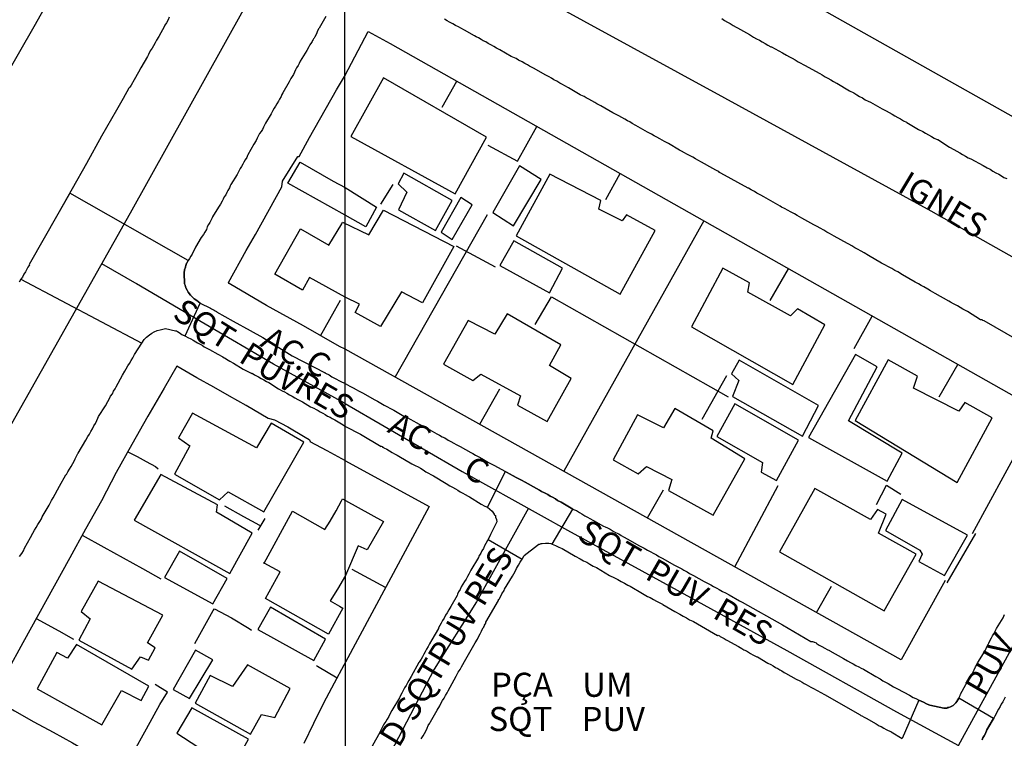
# Model space of a CAD drawing. Units: millimetres. Extents: x 185545 to 187958, y 1663200 to 1665975.
# Drawn here: x 186478 to 186580, y 1663457 to 1663531 of the extents above; entities that cross this region are included whole.
import ezdxf
from ezdxf.enums import TextEntityAlignment as Align

# ---------------------------------------------------------------- set-up
doc = ezdxf.new("R2010")
doc.units = ezdxf.units.MM
for name, color, linetype in [('IMAGEM', 7, 'Continuous'), ('V-AREA_VERDE', 3, 'Continuous'), ('V-CRUZAMENTO', 1, 'Continuous'), ('V-EDIFICACAO', 2, 'Continuous'), ('V-EIXO_DE_LOGRADOURO', 3, 'Continuous'), ('V-LOTE', 1, 'Continuous'), ('V-NOME_DOS_LOGRADOUROS', 7, 'Continuous'), ('V-QUADRA', 6, 'Continuous'), ('V-TESTADA', 5, 'Continuous'), ('X-LIMITE_1000', 7, 'Continuous')]:
    doc.layers.add(name, color=color, linetype=linetype)
picture_1 = doc.add_image_def('image1.jpg', size_in_pixel=(4020, 4625))

msp = doc.modelspace()

# ---------------------------------------------------------------- linework, layer by layer
at = {"layer": 'V-AREA_VERDE'}
msp.add_lwpolyline([(186519.24, 1663456.63), (186519.43, 1663456.93), (186519.56, 1663457.19), (186519.73, 1663457.49), (186519.86, 1663457.74), (186519.96, 1663458), (186520.11, 1663458.25), (186520.18, 1663458.4), (186520.9, 1663459.62), (186521.15, 1663460.04), (186521.28, 1663460.3), (186521.45, 1663460.6), (186521.6, 1663460.85), (186521.77, 1663461.11), (186521.94, 1663461.41), (186522.03, 1663461.6), (186522.86, 1663463.13), (186523.07, 1663463.54), (186523.27, 1663463.84), (186523.41, 1663464.09), (186523.56, 1663464.35), (186523.71, 1663464.65), (186523.86, 1663464.9), (186523.99, 1663465.16), (186524.82, 1663466.6), (186525.08, 1663466.99), (186525.23, 1663467.29), (186525.37, 1663467.54), (186525.48, 1663467.8), (186525.59, 1663468.06), (186525.65, 1663468.18), (186525.72, 1663468.18), (186525.74, 1663468.29), (186525.8, 1663468.35), (186525.82, 1663468.42), (186525.89, 1663468.53), (186525.91, 1663468.59), (186525.95, 1663468.59), (186525.95, 1663468.65), (186525.93, 1663468.76), (186527.27, 1663471), (186527.25, 1663471.1), (186527.32, 1663471.14), (186527.46, 1663471.38), (186527.61, 1663471.68), (186527.83, 1663472.02), (186527.89, 1663472.17), (186528.7, 1663473.53), (186528.98, 1663474.02), (186529.12, 1663474.32), (186529.34, 1663474.66), (186529.51, 1663474.96), (186529.72, 1663475.3), (186529.89, 1663475.6), (186529.92, 1663475.66), (186531.3, 1663476.75), (186531.43, 1663476.83), (186531.56, 1663476.85), (186531.62, 1663476.87), (186531.7, 1663476.9), (186531.81, 1663476.92), (186532.15, 1663476.94), (186532.5, 1663476.94), (186532.68, 1663476.92), (186532.84, 1663476.85), (186533.18, 1663476.7), (186533.52, 1663476.53), (186533.86, 1663476.39), (186533.88, 1663476.39), (186535.22, 1663475.6), (186535.73, 1663475.32), (186536.08, 1663475.13), (186536.42, 1663474.96), (186536.76, 1663474.77), (186537.1, 1663474.57), (186537.42, 1663474.43), (186538.8, 1663473.59), (186539.31, 1663473.34), (186539.66, 1663473.17), (186540, 1663472.98), (186540.34, 1663472.78), (186540.68, 1663472.59), (186540.95, 1663472.47), (186542.21, 1663471.72), (186542.72, 1663471.42), (186543.02, 1663471.29), (186543.36, 1663471.08), (186543.66, 1663470.93), (186543.66, 1663470.93), (186544, 1663470.74), (186544.3, 1663470.61), (186544.32, 1663470.59), (186545.58, 1663469.86), (186546.09, 1663469.57), (186546.43, 1663469.37), (186546.77, 1663469.2), (186547.11, 1663468.99), (186547.45, 1663468.84), (186547.52, 1663468.8), (186550, 1663467.37), (186550.07, 1663467.41), (186550.2, 1663467.31), (186550.27, 1663467.26), (186550.48, 1663467.16), (186550.69, 1663467.03), (186550.91, 1663466.92), (186550.97, 1663466.88), (186552.18, 1663466.2), (186552.53, 1663466.01), (186552.74, 1663465.88), (186553, 1663465.75), (186553.21, 1663465.62), (186553.42, 1663465.49), (186553.68, 1663465.35), (186553.89, 1663465.24), (186554.1, 1663465.16), (186554.17, 1663465.14), (186555.25, 1663464.47), (186555.55, 1663464.34), (186555.77, 1663464.22), (186556.02, 1663464.05), (186556.28, 1663463.92), (186556.49, 1663463.79), (186556.7, 1663463.68), (186556.94, 1663463.53), (186557.06, 1663463.45), (186558.19, 1663462.83), (186558.54, 1663462.64), (186558.79, 1663462.51), (186559, 1663462.38), (186559.22, 1663462.26), (186559.47, 1663462.13), (186559.69, 1663462), (186559.9, 1663461.89), (186559.96, 1663461.85), (186561.11, 1663461.23), (186561.43, 1663461.06), (186564.74, 1663459.16), (186564.76, 1663459.15), (186564.82, 1663459.11), (186564.88, 1663459.06), (186565.01, 1663459), (186565.23, 1663458.89), (186565.46, 1663458.79), (186566.48, 1663458.19), (186566.8, 1663457.99), (186567.02, 1663457.91), (186567.27, 1663457.74), (186567.53, 1663457.61), (186567.74, 1663457.48), (186568, 1663457.38), (186568.06, 1663457.36), (186569.17, 1663456.67)], dxfattribs=at)
at = {"layer": 'V-CRUZAMENTO'}
for points in [[(186494.61, 1663505.01), (186494.66, 1663505.35), (186494.74, 1663505.61), (186494.79, 1663505.82), (186494.83, 1663505.86), (186494.85, 1663506.01), (186494.91, 1663506.08), (186495.04, 1663506.29), (186482.73, 1663513.3), (186482.73, 1663513.3), (186481.49, 1663511.13), (186478.52, 1663505.88), (186478.53, 1663505.86), (186478.46, 1663505.76), (186478.38, 1663505.61), (186478.25, 1663505.39), (186478.12, 1663505.14), (186477.97, 1663504.9), (186477.8, 1663504.58), (186477.65, 1663504.38), (186490.2, 1663497.71), (186490.45, 1663498.1), (186490.69, 1663498.35), (186491.01, 1663498.6), (186491.25, 1663498.77), (186491.5, 1663498.9), (186491.8, 1663499.03), (186492.1, 1663499.12), (186492.4, 1663499.16), (186492.68, 1663499.23), (186493.72, 1663499.01), (186493.81, 1663498.99), (186493.91, 1663498.92), (186494.08, 1663498.84), (186494.38, 1663498.63), (186494.7, 1663498.49), (186496.26, 1663501.89), (186495.92, 1663502.15), (186495.66, 1663502.34), (186495.47, 1663502.51), (186495.26, 1663502.72), (186495.04, 1663503), (186494.91, 1663503.22), (186494.78, 1663503.47), (186494.7, 1663503.73), (186494.64, 1663503.88)], [(186534.98, 1663480.48), (186533.77, 1663481.2), (186533.39, 1663481.39), (186533.17, 1663481.54), (186532.88, 1663481.71), (186532.62, 1663481.84), (186532.37, 1663481.99), (186532.03, 1663482.16), (186531.73, 1663482.33), (186531.51, 1663482.46), (186531.19, 1663482.61), (186530.02, 1663483.27), (186529.64, 1663483.48), (186529.38, 1663483.63), (186529.11, 1663483.78), (186528.77, 1663483.95), (186528.4, 1663484.16), (186528.17, 1663484.29), (186527.96, 1663484.39), (186526.1, 1663480.67), (186526.36, 1663480.48), (186526.61, 1663480.26), (186526.82, 1663479.95), (186526.82, 1663479.88), (186526.93, 1663479.82), (186526.95, 1663479.65), (186527.04, 1663479.39), (186527.08, 1663479.16), (186526.44, 1663477.86), (186526.27, 1663477.48), (186526.19, 1663477.34), (186529.72, 1663475.3), (186529.89, 1663475.6), (186529.92, 1663475.66), (186531.3, 1663476.75), (186531.43, 1663476.83), (186531.56, 1663476.85), (186531.62, 1663476.87), (186531.74, 1663476.92), (186532.15, 1663476.94), (186532.5, 1663476.94), (186532.68, 1663476.92), (186532.84, 1663476.85)]]:
    msp.add_lwpolyline(points, close=True, dxfattribs=at)
msp.add_lwpolyline([(186577.48, 1663456.51), (186577.58, 1663456.72), (186577.71, 1663456.93), (186577.84, 1663457.19), (186577.99, 1663457.55), (186578.68, 1663458.73), (186575.07, 1663460.85), (186574.85, 1663460.49), (186574.77, 1663460.38), (186574.69, 1663460.3), (186574.69, 1663460.28), (186574.47, 1663460.1), (186574.22, 1663459.95), (186574.02, 1663459.89), (186573.92, 1663459.87), (186573.81, 1663459.81), (186573.5, 1663459.81), (186572.07, 1663460.11), (186571.96, 1663460.15), (186571.71, 1663460.27), (186571.41, 1663460.42), (186571.15, 1663460.53), (186570.91, 1663460.63), (186569.17, 1663456.67)], dxfattribs=at)
at = {"layer": 'V-EDIFICACAO'}
for points in [[(186515.31, 1663525.27), (186511.92, 1663519.19), (186522.75, 1663513.22), (186526.02, 1663519.12), (186515.31, 1663525.27)], [(186511.32, 1663513.88), (186514.6, 1663511.83), (186513.49, 1663509.79), (186511.32, 1663511), (186505.39, 1663514.34), (186505.39, 1663514.34), (186505.39, 1663514.34), (186505.39, 1663514.34), (186506.65, 1663516.53), (186506.65, 1663516.53), (186506.65, 1663516.53), (186510.1, 1663514.56)], [(186529.43, 1663516.15), (186526.67, 1663511.3), (186528.81, 1663509.89), (186531.69, 1663514.7), (186529.43, 1663516.15)], [(186517.41, 1663515.38), (186516.82, 1663514.25), (186517.75, 1663513.4), (186516.87, 1663511.58), (186520.73, 1663509.43), (186522.44, 1663512.55), (186517.41, 1663515.38)], [(186532.59, 1663515.27), (186529.1, 1663508.88), (186539.9, 1663502.82), (186543.53, 1663509.41), (186540.54, 1663511.04), (186540.09, 1663510.41), (186537.68, 1663511.63), (186537.9, 1663512.53), (186532.59, 1663515.27)], [(186521.3, 1663509.24), (186522.45, 1663508.49), (186524.53, 1663512.07), (186523.35, 1663512.83), (186521.3, 1663509.24)], [(186511.06, 1663510.28), (186513.78, 1663508.97), (186515.3, 1663511.53), (186522.61, 1663507.76), (186519.38, 1663501.91), (186517.17, 1663503.06), (186515.01, 1663499.44), (186512.36, 1663500.89), (186512.82, 1663501.76), (186511.33, 1663502.49), (186507.63, 1663504.53), (186507.63, 1663504.53), (186507.63, 1663504.53), (186507.63, 1663504.53), (186506.91, 1663503.22), (186506.91, 1663503.22), (186506.91, 1663503.22), (186504.03, 1663504.88), (186504.03, 1663504.88), (186504.03, 1663504.88), (186506.69, 1663509.58), (186506.69, 1663509.58), (186506.69, 1663509.58), (186506.69, 1663509.58), (186506.69, 1663509.58), (186509.65, 1663507.9), (186509.65, 1663507.9), (186509.65, 1663507.9), (186509.65, 1663507.9), (186510.98, 1663510.1)], [(186528.85, 1663508.35), (186527.39, 1663505.77), (186532.54, 1663502.95), (186533.9, 1663505.51), (186528.85, 1663508.35)], [(186553.15, 1663503.03), (186553.32, 1663503.99), (186550.57, 1663505.5), (186547.3, 1663499.43), (186557.83, 1663493.44), (186561.14, 1663499.63), (186558.31, 1663501.28), (186557.57, 1663500.56), (186553.15, 1663503.03)], [(186528.17, 1663500.76), (186526.86, 1663498.64), (186524.11, 1663500.08), (186521.55, 1663495.53), (186524.59, 1663493.83), (186525.41, 1663494.5), (186529.55, 1663492.24), (186529.23, 1663491.27), (186532.3, 1663489.57), (186534.8, 1663494.05), (186532.55, 1663495.4), (186533.73, 1663497.56), (186528.17, 1663500.76)], [(186552.26, 1663495.95), (186551.47, 1663494.52), (186552.23, 1663493.85), (186551.58, 1663492.17), (186551.58, 1663492.17), (186558.85, 1663488.07), (186560.5, 1663491.23), (186552.26, 1663495.95)], [(186563.62, 1663489.65), (186566.59, 1663495.25), (186564.34, 1663496.55), (186559.44, 1663487.91), (186567.64, 1663483.4), (186569.18, 1663486.31), (186563.62, 1663489.65)], [(186567.73, 1663495.99), (186564.31, 1663489.69), (186574.89, 1663483.26), (186578.53, 1663489.97), (186575.69, 1663491.56), (186575.06, 1663490.67), (186570.36, 1663493.06), (186570.79, 1663494.28), (186567.73, 1663495.99)], [(186545.57, 1663490.92), (186544.39, 1663488.93), (186541.71, 1663490.28), (186539.16, 1663485.61), (186541.77, 1663484.15), (186542.62, 1663484.91), (186545.27, 1663483.55), (186544.92, 1663482.41), (186549.57, 1663479.85), (186552.83, 1663485.72), (186549.34, 1663487.85), (186549.57, 1663488.62), (186545.57, 1663490.92)], [(186551.79, 1663491.43), (186549.94, 1663488.04), (186554.67, 1663485.34), (186554.54, 1663484.32), (186556.13, 1663483.47), (186558.41, 1663487.66), (186551.79, 1663491.43)], [(186495.47, 1663490.44), (186494.03, 1663487.87), (186495.18, 1663487.05), (186493.61, 1663484.11), (186498.27, 1663481.44), (186499.18, 1663482.28), (186502.89, 1663480.2), (186507.04, 1663487.45), (186503.63, 1663489.41), (186502.11, 1663486.86), (186495.47, 1663490.44)], [(186492.17, 1663484.08), (186489.42, 1663479.33), (186499.34, 1663473.8), (186501.66, 1663478), (186497.97, 1663480.16), (186498.08, 1663480.92), (186492.17, 1663484.08)], [(186560.12, 1663482.61), (186556.46, 1663476.04), (186567.31, 1663469.92), (186570.64, 1663475.8), (186566.73, 1663477.99), (186567.52, 1663479.97), (186566.61, 1663480.44), (186565.9, 1663479.42), (186560.12, 1663482.61)], [(186511.36, 1663481.38), (186515.33, 1663479.2), (186513.62, 1663476.25), (186512.68, 1663476.68), (186511.37, 1663473.58), (186510.53, 1663472.16), (186509.79, 1663470.95), (186509.79, 1663470.95), (186510.75, 1663470.4), (186511.09, 1663470.2), (186509.6, 1663467.51), (186509.6, 1663467.51), (186509.6, 1663467.51), (186503.07, 1663471.2), (186503.07, 1663471.2), (186503.07, 1663471.2), (186503.07, 1663471.2), (186503.07, 1663471.2), (186503.07, 1663471.2), (186503.07, 1663471.2), (186503.07, 1663471.2), (186504.59, 1663473.97), (186504.59, 1663473.97), (186504.59, 1663473.97), (186502.91, 1663474.88), (186502.86, 1663474.91), (186502.91, 1663474.88), (186502.91, 1663474.88), (186502.91, 1663474.88), (186505.87, 1663480.26), (186505.87, 1663480.26), (186505.87, 1663480.26), (186509.22, 1663478.35), (186509.22, 1663478.35), (186509.22, 1663478.35), (186509.78, 1663479.24), (186510.4, 1663480.29), (186510.94, 1663481.35), (186511.07, 1663481.56)], [(186569.19, 1663481.5), (186567.46, 1663478.25), (186571.03, 1663476.22), (186571.28, 1663475.81), (186570.91, 1663475.05), (186573.57, 1663473.58), (186575.97, 1663477.77), (186569.19, 1663481.5)], [(186494.12, 1663476.1), (186492.58, 1663473.38), (186497.58, 1663470.64), (186499.06, 1663473.29), (186494.12, 1663476.1)], [(186485.67, 1663472.99), (186483.92, 1663469.86), (186484.85, 1663469.08), (186483.66, 1663466.89), (186489.19, 1663463.86), (186490.06, 1663465.13), (186490.91, 1663464.8), (186491.58, 1663466.07), (186490.79, 1663466.61), (186492.4, 1663469.48), (186485.67, 1663472.99)], [(186503.59, 1663470.29), (186502.27, 1663467.97), (186508.06, 1663464.75), (186509.3, 1663466.99), (186503.59, 1663470.29)], [(186483.44, 1663466.41), (186482.5, 1663465.01), (186481.4, 1663465.6), (186479.35, 1663461.81), (186486.04, 1663458.09), (186488.11, 1663461.63), (186490.15, 1663460.61), (186490.95, 1663462.1), (186483.44, 1663466.41)], [(186495.78, 1663465.84), (186493.48, 1663461.76), (186495.16, 1663460.83), (186497.57, 1663464.82), (186495.78, 1663465.84)], [(186499.64, 1663462.06), (186497.3, 1663463.2), (186495.74, 1663460.33), (186501.49, 1663457.11), (186502.65, 1663459.15), (186504.01, 1663458.85), (186505.63, 1663461.84), (186501.17, 1663464.32), (186499.64, 1663462.06)], [(186495.4, 1663459.83), (186493.86, 1663457.22), (186496.03, 1663455.81), (186494.67, 1663453.24), (186499.16, 1663450.8), (186500.98, 1663453.96), (186500.22, 1663454.65), (186501.28, 1663456.59), (186495.4, 1663459.83)]]:
    msp.add_lwpolyline(points, close=True, dxfattribs=at)
at = {"layer": 'V-EIXO_DE_LOGRADOURO'}
for points in [[(186315.12, 1663201.37), (186336.09, 1663239.45), (186357.53, 1663278.28), (186379.45, 1663317.11), (186401.37, 1663355.94), (186423.29, 1663394.77), (186445.21, 1663433.6), (186467.13, 1663472.43), (186489.05, 1663511.26), (186508.59, 1663546.43)], [(186511.28, 1663544.78), (186550.73, 1663523.2), (186572.17, 1663511.45), (186615.29, 1663487.11), (186660.45, 1663462.6), (186705.95, 1663436.56), (186752.47, 1663409.84), (186799.5, 1663383.12), (186847.38, 1663356.23), (186895.94, 1663329.68), (186944.33, 1663302.11), (186993.34, 1663274.37)], [(186489.72, 1663503.83), (186486.07, 1663505.97)], [(186511.34, 1663491.45), (186503.9, 1663495.53), (186496.78, 1663499.7), (186489.66, 1663503.87)], [(186558.39, 1663425.1), (186566.98, 1663441.1), (186575.45, 1663456.68), (186584, 1663472.26), (186592.55, 1663487.92), (186597.47, 1663497.17)], [(186511.34, 1663491.45), (186523.49, 1663484.39), (186534.44, 1663478.31), (186545.82, 1663472.06), (186557.2, 1663465.81), (186568.58, 1663459.43), (186575.03, 1663455.92)], [(186530.37, 1663480.57), (186524.97, 1663470.87), (186520.57, 1663463.85), (186516.47, 1663455.98), (186512.83, 1663448.92), (186511.28, 1663446.4), (186511.19, 1663446.35)]]:
    msp.add_lwpolyline(points, dxfattribs=at)
at = {"layer": 'V-LOTE'}
for points in [[(186993.32, 1663289.14), (186511.26, 1663560.31)], [(186469.4, 1663544.06), (186470.73, 1663543.36), (186474.49, 1663541.2), (186478.33, 1663539.04), (186482.22, 1663536.86), (186482.42, 1663536.71), (186479.13, 1663530.8), (186475.73, 1663524.91), (186472.37, 1663519), (186469.03, 1663513.09), (186465.69, 1663507.18), (186462.35, 1663501.27), (186459.01, 1663495.36), (186455.67, 1663489.45), (186452.35, 1663483.54), (186449.03, 1663477.63), (186445.69, 1663471.74), (186442.82, 1663466.82), (186439.87, 1663468.5), (186437.84, 1663469.67)], [(186511.3, 1663525.49), (186513.73, 1663530.1)], [(186513.73, 1663530.1), (186515.99, 1663528.83), (186583.44, 1663490.73), (186583.23, 1663490.38), (186576.46, 1663477.92)], [(186506.56, 1663517.11), (186507.61, 1663519.09), (186510.44, 1663524.04), (186511.25, 1663525.4), (186511.3, 1663525.49)], [(186521.41, 1663522.23), (186522.92, 1663524.92)], [(186526.14, 1663518.28), (186529.23, 1663516.63), (186531.24, 1663520.22)], [(186538.4, 1663512.65), (186539.89, 1663515.33)], [(186515.04, 1663512.15), (186516.33, 1663514.18)], [(186511.34, 1663497.1), (186510.74, 1663497.37), (186507, 1663499.51), (186503.16, 1663501.64), (186499.3, 1663503.9), (186499.2, 1663504.01), (186501.06, 1663507.34), (186502.03, 1663509.02), (186504.76, 1663513.97)], [(186526.08, 1663511.04), (186516.52, 1663494.22)], [(186548.59, 1663510.42), (186534.05, 1663484.42)], [(186522.86, 1663507.82), (186526.91, 1663505.66)], [(186555.47, 1663502.16), (186557.38, 1663505.45)], [(186508.78, 1663498.49), (186510.23, 1663501.07), (186510.85, 1663502.2)], [(186531.06, 1663499.64), (186532.75, 1663502.54), (186551.13, 1663492.13)], [(186564.21, 1663497.16), (186566.08, 1663500.54)], [(186573.66, 1663473.06), (186569.09, 1663464.83), (186511.34, 1663497.1)], [(186503.34, 1663489.91), (186501.05, 1663491.24), (186499.32, 1663492.2), (186497.7, 1663493.16), (186495.91, 1663494.12), (186494.25, 1663495.08), (186493.83, 1663495.32), (186492.52, 1663493.03), (186490.82, 1663490.12), (186489.18, 1663487.21), (186487.54, 1663484.29), (186486.01, 1663481.34), (186484.36, 1663478.39), (186482.74, 1663475.44), (186481.1, 1663472.49), (186479.47, 1663469.54), (186477.85, 1663466.58), (186476.23, 1663463.62), (186474.59, 1663460.65), (186472.95, 1663457.68), (186471.29, 1663454.73)], [(186573.03, 1663492.14), (186574.96, 1663495.52)], [(186548.42, 1663489.82), (186550.97, 1663494.35)], [(186525.31, 1663489.31), (186527.4, 1663492.98)], [(186511.35, 1663485.5), (186509.46, 1663486.52), (186507.71, 1663487.48)], [(186488.75, 1663486.44), (186489.74, 1663485.95), (186490.66, 1663485.43), (186491.62, 1663484.91), (186491.9, 1663484.68)], [(186511.35, 1663485.5), (186520.07, 1663480.74), (186511.38, 1663464.59)], [(186542.72, 1663479.58), (186544.41, 1663482.47)], [(186551.8, 1663474.5), (186556.32, 1663482.94)], [(186566.51, 1663480.98), (186567.56, 1663482.96), (186569.04, 1663482.04)], [(186498.8, 1663480.84), (186500.78, 1663479.71), (186502.42, 1663478.8)], [(186502.29, 1663478.3), (186503.01, 1663479.5)], [(186502.42, 1663478.8), (186502.55, 1663478.73)], [(186484.03, 1663477.79), (186486.28, 1663476.53), (186488.28, 1663475.43), (186490.28, 1663474.33), (186492.19, 1663473.24)], [(186515.51, 1663472.36), (186512.05, 1663474.23)], [(186560.28, 1663469.76), (186561.83, 1663472.49)], [(186495.73, 1663466.54), (186497.63, 1663469.95), (186497.76, 1663470.13), (186499.52, 1663469.19), (186501.35, 1663468.1), (186501.6, 1663467.92)], [(186479.25, 1663469.14), (186481.58, 1663467.84), (186483.1, 1663466.98)], [(186507.08, 1663456.18), (186508.07, 1663458.25), (186509.12, 1663460.35), (186510.22, 1663462.44), (186511.24, 1663464.32), (186511.38, 1663464.59)], [(186510.49, 1663462.94), (186508.45, 1663464.15), (186508.34, 1663464.2)], [(186474.7, 1663460.84), (186476.97, 1663459.55), (186478.98, 1663458.39), (186481, 1663457.31), (186483.01, 1663456.2), (186484.93, 1663455.09), (186486.96, 1663453.99), (186488.29, 1663453.27), (186489.29, 1663455.12), (186490.71, 1663457.66), (186492.09, 1663460.18), (186492.89, 1663461.49), (186491.61, 1663462.26)]]:
    msp.add_lwpolyline(points, dxfattribs=at)
at = {"layer": 'V-QUADRA'}
for points in [[(186493.06, 1663531.56), (186492.93, 1663531.3), (186492.76, 1663531), (186492.61, 1663530.74), (186492.57, 1663530.64), (186491.97, 1663529.57), (186491.73, 1663529.17), (186491.58, 1663528.91), (186491.44, 1663528.61), (186491.29, 1663528.35), (186491.07, 1663528.08), (186490.9, 1663527.71), (186490.8, 1663527.48), (186490.11, 1663526.31), (186490.11, 1663526.31), (186489.88, 1663525.88), (186489.73, 1663525.62), (186489.56, 1663525.32), (186489.43, 1663525.07), (186489.12, 1663524.51), (186488.95, 1663524.32), (186488.86, 1663524.2), (186488.29, 1663523.14), (186487.57, 1663521.91), (186486.02, 1663519.21), (186484.48, 1663516.38), (186481.49, 1663511.13), (186478.52, 1663505.88), (186478.53, 1663505.86), (186478.46, 1663505.76), (186478.38, 1663505.61), (186478.25, 1663505.39), (186478.12, 1663505.14), (186477.97, 1663504.9), (186477.8, 1663504.58), (186477.63, 1663504.35), (186477.46, 1663504.05)], [(186509.34, 1663531.64), (186508.62, 1663530.42), (186508.61, 1663530.4), (186508.46, 1663530.15), (186508.34, 1663529.83), (186508.19, 1663529.55), (186508.1, 1663529.38), (186508.08, 1663529.35), (186508.04, 1663529.33), (186508.02, 1663529.25), (186507.97, 1663529.18), (186507.97, 1663529.16), (186507.93, 1663529.14), (186507.89, 1663529.04), (186507.89, 1663529.04), (186507.82, 1663528.95), (186507.67, 1663528.7), (186507.57, 1663528.48), (186507.35, 1663528.12), (186506.67, 1663527.01), (186506.56, 1663526.78), (186506.46, 1663526.56), (186506.29, 1663526.31), (186506.18, 1663526.09), (186506.07, 1663525.88), (186505.95, 1663525.62), (186505.82, 1663525.41), (186505.69, 1663525.2), (186505.52, 1663524.85), (186504.86, 1663523.72), (186504.77, 1663523.53), (186504.67, 1663523.32), (186504.52, 1663523.06), (186504.39, 1663522.85), (186504.24, 1663522.59), (186504.09, 1663522.34), (186503.94, 1663522.12), (186503.83, 1663521.87), (186503.66, 1663521.54), (186503.07, 1663520.56), (186503, 1663520.42), (186502.85, 1663520.14), (186502.73, 1663519.9), (186502.62, 1663519.69), (186502.45, 1663519.48), (186502.3, 1663519.22), (186502.19, 1663519.01), (186502.08, 1663518.75), (186501.85, 1663518.39), (186501.21, 1663517.28), (186501.19, 1663517.22), (186501.12, 1663517), (186500.93, 1663516.75), (186500.8, 1663516.53), (186500.7, 1663516.32), (186500.55, 1663516.06), (186500.42, 1663515.85), (186500.29, 1663515.59), (186500.1, 1663515.23), (186499.44, 1663514.21), (186499.39, 1663514.06), (186499.31, 1663513.84), (186499.16, 1663513.59), (186499.05, 1663513.37), (186498.92, 1663513.12), (186498.78, 1663512.91), (186498.65, 1663512.69), (186498.56, 1663512.48), (186498.39, 1663512.16), (186498.18, 1663511.83), (186497.56, 1663510.83), (186497.52, 1663510.73), (186497.43, 1663510.52), (186497.26, 1663510.26), (186497.13, 1663510.05), (186497, 1663509.79), (186496.92, 1663509.53), (186496.77, 1663509.25), (186496.62, 1663509.02), (186496.39, 1663508.68), (186495.79, 1663507.68), (186495.68, 1663507.44), (186495.55, 1663507.19), (186495.43, 1663506.97), (186495.3, 1663506.76), (186495.15, 1663506.5), (186495.04, 1663506.29), (186494.91, 1663506.08), (186494.85, 1663506.01), (186494.83, 1663505.86), (186494.79, 1663505.82), (186494.74, 1663505.61), (186494.66, 1663505.35), (186494.61, 1663505.01), (186494.64, 1663503.88), (186494.7, 1663503.73), (186494.78, 1663503.47), (186494.91, 1663503.22), (186495.04, 1663503), (186495.26, 1663502.72), (186495.47, 1663502.51), (186495.66, 1663502.34), (186495.92, 1663502.15), (186496.26, 1663501.89), (186497.33, 1663501.36), (186497.45, 1663501.29), (186497.71, 1663501.16), (186497.84, 1663501.08), (186497.95, 1663501.02), (186497.97, 1663500.98), (186499.69, 1663500.01), (186501.47, 1663499.03), (186502.78, 1663498.31), (186505.82, 1663496.39), (186509.25, 1663494.64), (186509.23, 1663494.65), (186509.3, 1663494.61), (186509.68, 1663494.42), (186509.94, 1663494.23), (186510.22, 1663494.08), (186510.28, 1663494.06), (186510.28, 1663494.04), (186510.8, 1663493.76), (186511.34, 1663493.52), (186511.83, 1663493.26), (186512.16, 1663493.09), (186512.48, 1663492.9), (186512.72, 1663492.77), (186513.12, 1663492.56), (186513.12, 1663492.56), (186514.4, 1663491.82), (186514.68, 1663491.69), (186515.04, 1663491.49), (186515.38, 1663491.28), (186515.72, 1663491.09), (186515.96, 1663490.98), (186516.39, 1663490.77), (186517.43, 1663490.15), (186517.49, 1663490.13), (186517.85, 1663489.96), (186518.09, 1663489.83), (186518.45, 1663489.62), (186518.69, 1663489.49), (186519.03, 1663489.32), (186519.24, 1663489.19), (186519.64, 1663488.98), (186520.84, 1663488.3), (186521.12, 1663488.15), (186521.41, 1663488), (186521.67, 1663487.87), (186522.03, 1663487.66), (186522.31, 1663487.51), (186522.63, 1663487.34), (186522.86, 1663487.19), (186523.27, 1663486.97), (186524.38, 1663486.36), (186524.59, 1663486.25), (186524.87, 1663486.1), (186525.21, 1663485.91), (186525.53, 1663485.74), (186525.87, 1663485.53), (186526.21, 1663485.33), (186526.44, 1663485.23), (186526.85, 1663485.01), (186527.91, 1663484.42), (186528.17, 1663484.29), (186528.4, 1663484.16), (186528.77, 1663483.95), (186529.11, 1663483.78), (186529.38, 1663483.63), (186529.64, 1663483.48), (186530.02, 1663483.27), (186531.19, 1663482.61), (186531.51, 1663482.46), (186531.73, 1663482.33), (186532.03, 1663482.16), (186532.37, 1663481.99), (186532.62, 1663481.84), (186532.88, 1663481.71), (186533.17, 1663481.54), (186533.39, 1663481.39), (186533.77, 1663481.2), (186534.99, 1663480.48), (186535.05, 1663480.46), (186535.35, 1663480.33), (186535.67, 1663480.13), (186535.91, 1663479.98), (186536.24, 1663479.79), (186536.5, 1663479.64), (186536.76, 1663479.5), (186537.14, 1663479.3), (186538.18, 1663478.73), (186538.33, 1663478.66), (186538.59, 1663478.54), (186538.85, 1663478.39), (186539.18, 1663478.19), (186539.4, 1663478.07), (186539.76, 1663477.9), (186540, 1663477.75), (186540.25, 1663477.62), (186540.68, 1663477.37), (186541.85, 1663476.71), (186542.12, 1663476.58), (186542.38, 1663476.43), (186542.74, 1663476.23), (186543.02, 1663476.09), (186543.38, 1663475.89), (186543.66, 1663475.75), (186543.92, 1663475.58), (186544.32, 1663475.36), (186545.47, 1663474.7), (186545.73, 1663474.57), (186545.96, 1663474.44), (186546.3, 1663474.27), (186546.52, 1663474.15), (186546.84, 1663473.96), (186547.11, 1663473.81), (186547.5, 1663473.59), (186548.63, 1663472.98), (186548.97, 1663472.8), (186549.31, 1663472.61), (186549.59, 1663472.46), (186549.92, 1663472.27), (186550.18, 1663472.14), (186550.54, 1663471.93), (186550.82, 1663471.78), (186551.21, 1663471.57), (186552.29, 1663470.95), (186552.55, 1663470.83), (186556.76, 1663468.46), (186559.71, 1663466.74), (186559.88, 1663466.75), (186559.98, 1663466.71), (186560.03, 1663466.65), (186560.09, 1663466.65), (186560.24, 1663466.58), (186560.28, 1663466.52), (186560.32, 1663466.5), (186560.37, 1663466.48), (186560.47, 1663466.41), (186560.58, 1663466.35), (186560.84, 1663466.22), (186561.14, 1663466.05), (186561.39, 1663465.92), (186561.65, 1663465.79), (186561.67, 1663465.77), (186563.1, 1663464.96), (186563.52, 1663464.73), (186563.82, 1663464.56), (186564.08, 1663464.43), (186564.37, 1663464.26), (186564.67, 1663464.09), (186564.93, 1663463.96), (186565.16, 1663463.86), (186566.46, 1663463.09), (186566.89, 1663462.85), (186567.19, 1663462.66), (186567.44, 1663462.51), (186567.74, 1663462.36), (186568, 1663462.21), (186568.3, 1663462.02), (186568.55, 1663461.89), (186568.7, 1663461.81), (186569.96, 1663461.15), (186570.34, 1663460.93), (186570.6, 1663460.81), (186570.9, 1663460.64), (186571.15, 1663460.53), (186571.41, 1663460.42), (186571.71, 1663460.27), (186571.96, 1663460.15), (186572.07, 1663460.11), (186573.5, 1663459.81), (186573.81, 1663459.81), (186573.92, 1663459.87), (186574.02, 1663459.89), (186574.22, 1663459.95), (186574.47, 1663460.1), (186574.69, 1663460.28), (186574.69, 1663460.3), (186574.77, 1663460.38), (186574.85, 1663460.49), (186575.07, 1663460.85), (186575.2, 1663461.11), (186575.26, 1663461.26), (186575.81, 1663462.26), (186576.05, 1663462.69), (186576.2, 1663462.94), (186576.39, 1663463.24), (186576.52, 1663463.5), (186576.67, 1663463.79), (186576.81, 1663464.09), (186576.96, 1663464.35), (186577.05, 1663464.54), (186577.79, 1663465.77), (186577.99, 1663466.18), (186578.14, 1663466.48), (186578.2, 1663466.56), (186578.24, 1663466.75), (186578.48, 1663467.12), (186578.58, 1663467.33), (186578.69, 1663467.54), (186578.84, 1663467.8), (186578.95, 1663468.01), (186578.97, 1663468.08), (186579.67, 1663469.21), (186579.82, 1663469.55)], [(186581.13, 1663498.07), (186577.69, 1663500.04), (186577.56, 1663500.08), (186577.48, 1663500.15), (186577.33, 1663500.13), (186577.31, 1663500.13), (186575.97, 1663501), (186575.5, 1663501.25), (186575.2, 1663501.42), (186574.92, 1663501.59), (186574.52, 1663501.81), (186574.22, 1663501.98), (186574.03, 1663502.07), (186572.62, 1663502.89), (186572.13, 1663503.17), (186571.85, 1663503.34), (186571.45, 1663503.58), (186571.15, 1663503.72), (186570.89, 1663503.87), (186570.55, 1663504.04), (186570.53, 1663504.05), (186569.21, 1663504.83), (186568.72, 1663505.11), (186568.42, 1663505.28), (186568.1, 1663505.47), (186567.7, 1663505.68), (186567.46, 1663505.83), (186567.1, 1663506), (186567.04, 1663506.03), (186565.7, 1663506.81), (186565.23, 1663507.09), (186564.93, 1663507.26), (186564.55, 1663507.47), (186564.28, 1663507.62), (186563.95, 1663507.82), (186563.65, 1663508.01), (186563.5, 1663508.08), (186562.12, 1663508.84), (186561.65, 1663509.12), (186561.35, 1663509.26), (186561.05, 1663509.46), (186560.67, 1663509.65), (186560.37, 1663509.82), (186560, 1663510.01), (186558.77, 1663510.71), (186558.28, 1663510.97), (186558, 1663511.14), (186557.6, 1663511.35), (186557.34, 1663511.5), (186556.96, 1663511.72), (186556.66, 1663511.86), (186556.51, 1663511.93), (186555.3, 1663512.65), (186554.83, 1663512.93), (186554.51, 1663513.1), (186554.1, 1663513.31), (186553.84, 1663513.46), (186553.51, 1663513.65), (186553.21, 1663513.82), (186553.19, 1663513.83), (186550.35, 1663515.39), (186550.22, 1663515.45), (186550.14, 1663515.55), (186550.05, 1663515.57), (186549.97, 1663515.61), (186549.9, 1663515.66), (186549.82, 1663515.7), (186549.52, 1663515.85), (186548.35, 1663516.51), (186547.97, 1663516.72), (186547.73, 1663516.85), (186547.43, 1663517.02), (186547.11, 1663517.21), (186546.82, 1663517.36), (186546.58, 1663517.49), (186546.28, 1663517.66), (186546.07, 1663517.77), (186544.9, 1663518.45), (186544.51, 1663518.66), (186544.26, 1663518.81), (186544, 1663518.94), (186543.7, 1663519.11), (186543.41, 1663519.26), (186543.15, 1663519.41), (186542.93, 1663519.54), (186542.74, 1663519.63), (186541.53, 1663520.32), (186541.15, 1663520.54), (186540.89, 1663520.69), (186540.66, 1663520.81), (186540.38, 1663520.98), (186540.08, 1663521.15), (186539.74, 1663521.33), (186539.48, 1663521.48), (186539.12, 1663521.65), (186537.87, 1663522.37), (186537.48, 1663522.58), (186537.25, 1663522.73), (186536.95, 1663522.88), (186536.65, 1663523.05), (186536.37, 1663523.2), (186536.16, 1663523.33), (186535.82, 1663523.48), (186535.75, 1663523.5), (186534.54, 1663524.22), (186534.16, 1663524.44), (186533.9, 1663524.59), (186533.62, 1663524.73), (186533.3, 1663524.93), (186533.01, 1663525.08), (186532.75, 1663525.23), (186532.52, 1663525.37), (186532.17, 1663525.55), (186530.88, 1663526.27), (186530.49, 1663526.48), (186530.28, 1663526.61), (186529.98, 1663526.78), (186529.7, 1663526.93), (186529.34, 1663527.12), (186529.08, 1663527.27), (186528.75, 1663527.42), (186528.59, 1663527.49), (186527.4, 1663528.19), (186527.04, 1663528.36), (186526.78, 1663528.53), (186526.53, 1663528.66), (186526.19, 1663528.85), (186525.93, 1663529), (186525.68, 1663529.12), (186525.46, 1663529.25), (186525.17, 1663529.42), (186524.93, 1663529.55), (186524.76, 1663529.64), (186523.72, 1663530.21), (186523.33, 1663530.43), (186523.1, 1663530.57), (186522.8, 1663530.72), (186522.5, 1663530.89), (186522.18, 1663531.06), (186521.92, 1663531.21), (186521.65, 1663531.38)], [(186550.44, 1663531.43), (186550.74, 1663531.24), (186551.03, 1663531.06), (186551.33, 1663530.91), (186551.63, 1663530.7), (186551.93, 1663530.55), (186552.08, 1663530.47), (186553.34, 1663529.76), (186553.76, 1663529.51), (186554.06, 1663529.34), (186554.36, 1663529.17), (186554.66, 1663529), (186554.96, 1663528.83), (186555.25, 1663528.68), (186555.55, 1663528.51), (186555.62, 1663528.49), (186556.74, 1663527.87), (186557.17, 1663527.63), (186557.47, 1663527.46), (186557.77, 1663527.31), (186558.07, 1663527.14), (186558.37, 1663526.95), (186558.66, 1663526.8), (186558.92, 1663526.67), (186559.11, 1663526.57), (186560.2, 1663525.95), (186560.62, 1663525.71), (186560.88, 1663525.57), (186561.18, 1663525.37), (186561.18, 1663525.37), (186561.48, 1663525.23), (186561.77, 1663525.08), (186562.07, 1663524.91), (186562.37, 1663524.72), (186562.39, 1663524.72), (186563.71, 1663523.92), (186564.16, 1663523.71), (186564.46, 1663523.5), (186564.76, 1663523.35), (186565.06, 1663523.2), (186565.35, 1663522.99), (186565.65, 1663522.84), (186565.89, 1663522.74), (186567.12, 1663522.05), (186567.53, 1663521.84), (186567.83, 1663521.67), (186568.13, 1663521.5), (186568.42, 1663521.33), (186568.72, 1663521.15), (186569.02, 1663521.01), (186569.32, 1663520.81), (186569.62, 1663520.67), (186569.68, 1663520.65), (186570.87, 1663519.92), (186571.32, 1663519.69), (186571.62, 1663519.52), (186571.92, 1663519.34), (186572.22, 1663519.19), (186572.51, 1663519), (186572.81, 1663518.88), (186572.88, 1663518.86), (186574.11, 1663518.09), (186574.56, 1663517.83), (186574.86, 1663517.66), (186575.16, 1663517.49), (186575.46, 1663517.32), (186575.75, 1663517.15), (186576.05, 1663516.98), (186576.33, 1663516.85), (186577.59, 1663516.17), (186578.01, 1663515.94), (186578.31, 1663515.78), (186578.61, 1663515.57), (186578.91, 1663515.42), (186579.21, 1663515.27), (186579.5, 1663515.08), (186579.76, 1663514.93), (186580.06, 1663514.81)], [(186477.52, 1663475.56), (186477.74, 1663475.86), (186477.91, 1663476.16), (186478.04, 1663476.44), (186478.65, 1663477.52), (186478.89, 1663477.99), (186479.06, 1663478.29), (186479.25, 1663478.59), (186479.42, 1663478.89), (186479.61, 1663479.19), (186479.78, 1663479.49), (186479.87, 1663479.68), (186480.57, 1663480.9), (186480.83, 1663481.37), (186481, 1663481.66), (186481.67, 1663482.88), (186482.33, 1663484.03), (186482.32, 1663484.05), (186482.39, 1663484.09), (186482.54, 1663484.35), (186482.69, 1663484.65), (186482.88, 1663484.91), (186483.05, 1663485.21), (186483.2, 1663485.46), (186483.28, 1663485.72), (186483.41, 1663485.98), (186483.58, 1663486.27), (186483.59, 1663486.29), (186484.41, 1663487.64), (186484.61, 1663488.02), (186484.76, 1663488.28), (186484.93, 1663488.54), (186485.08, 1663488.83), (186485.23, 1663489.13), (186485.4, 1663489.39), (186485.55, 1663489.69), (186485.55, 1663489.69), (186485.65, 1663489.94), (186485.72, 1663490.09), (186486.44, 1663491.22), (186486.68, 1663491.65), (186486.83, 1663491.91), (186486.97, 1663492.21), (186487.15, 1663492.46), (186487.27, 1663492.72), (186487.44, 1663492.97), (186487.53, 1663493.17), (186488.21, 1663494.4), (186488.43, 1663494.81), (186488.6, 1663495.07), (186488.75, 1663495.36), (186488.92, 1663495.62), (186489.09, 1663495.92), (186489.26, 1663496.18), (186489.43, 1663496.47), (186489.45, 1663496.54), (186490.2, 1663497.71), (186490.45, 1663498.1), (186490.69, 1663498.35), (186491.01, 1663498.6), (186491.25, 1663498.77), (186491.5, 1663498.9), (186491.8, 1663499.03), (186492.1, 1663499.12), (186492.4, 1663499.16), (186492.68, 1663499.23), (186493.72, 1663499.01), (186493.81, 1663498.99), (186493.91, 1663498.92), (186494.08, 1663498.84), (186494.38, 1663498.63), (186494.75, 1663498.46), (186495, 1663498.3), (186495.3, 1663498.16), (186495.56, 1663498.03), (186495.83, 1663497.86), (186496, 1663497.77), (186496.48, 1663497.5), (186496.7, 1663497.35), (186497.23, 1663497.06), (186498.09, 1663496.57), (186498.64, 1663496.29), (186498.78, 1663496.2), (186498.86, 1663496.15), (186499.01, 1663496.07), (186499.36, 1663495.85), (186499.74, 1663495.64), (186500.75, 1663495.02), (186501.63, 1663494.57), (186501.68, 1663494.62), (186501.92, 1663494.42), (186502.13, 1663494.34), (186502.32, 1663494.21), (186502.62, 1663494.06), (186502.9, 1663493.91), (186503.15, 1663493.74), (186503.39, 1663493.63), (186504.41, 1663492.99), (186504.78, 1663492.78), (186505.03, 1663492.65), (186505.27, 1663492.52), (186505.54, 1663492.37), (186505.82, 1663492.2), (186506.1, 1663492.03), (186506.4, 1663491.88), (186506.61, 1663491.75), (186506.82, 1663491.65), (186506.89, 1663491.61), (186507.72, 1663491.11), (186508.06, 1663490.96), (186508.32, 1663490.82), (186508.53, 1663490.73), (186508.72, 1663490.6), (186509, 1663490.45), (186509.25, 1663490.3), (186509.51, 1663490.15), (186509.77, 1663490.03), (186509.98, 1663489.9), (186510.26, 1663489.75), (186511.12, 1663489.24), (186511.35, 1663489.07), (186512.93, 1663488.26), (186515.08, 1663487), (186515.1, 1663487.02), (186515.19, 1663487), (186515.21, 1663486.93), (186515.27, 1663486.91), (186515.36, 1663486.85), (186515.66, 1663486.7), (186515.92, 1663486.55), (186516.22, 1663486.38), (186516.47, 1663486.23), (186516.73, 1663486.1), (186516.92, 1663486), (186518.24, 1663485.18), (186518.6, 1663485.01), (186518.9, 1663484.87), (186519.16, 1663484.72), (186519.45, 1663484.55), (186519.71, 1663484.37), (186519.97, 1663484.23), (186520.22, 1663484.08), (186520.52, 1663483.93), (186521.82, 1663483.14), (186522.22, 1663482.91), (186522.48, 1663482.76), (186522.78, 1663482.58), (186523.03, 1663482.44), (186523.29, 1663482.29), (186523.55, 1663482.14), (186523.8, 1663481.99), (186524.1, 1663481.82), (186524.25, 1663481.76), (186525.46, 1663481.01), (186525.85, 1663480.79), (186526.1, 1663480.67), (186526.36, 1663480.48), (186526.61, 1663480.26), (186526.82, 1663479.95), (186526.82, 1663479.88), (186526.93, 1663479.82), (186526.95, 1663479.65), (186527.04, 1663479.39), (186527.08, 1663479.16), (186526.44, 1663477.86), (186526.27, 1663477.48), (186526.12, 1663477.22), (186525.93, 1663476.92), (186525.8, 1663476.67), (186525.69, 1663476.41), (186525.54, 1663476.15), (186525.42, 1663475.9), (186525.23, 1663475.6), (186525.17, 1663475.45), (186524.39, 1663474.13), (186524.18, 1663473.72), (186524.03, 1663473.47), (186523.9, 1663473.21), (186523.73, 1663472.96), (186523.56, 1663472.7), (186523.39, 1663472.4), (186523.27, 1663472.15), (186523.11, 1663471.89), (186522.99, 1663471.64), (186522.95, 1663471.53), (186522.3, 1663470.38), (186522.09, 1663470.02), (186521.92, 1663469.72), (186521.77, 1663469.46), (186521.62, 1663469.16), (186521.45, 1663468.91), (186521.3, 1663468.65), (186521.15, 1663468.4), (186521.03, 1663468.14), (186521.01, 1663468.08), (186520.32, 1663466.91), (186520.09, 1663466.48), (186519.94, 1663466.22), (186519.79, 1663465.93), (186519.64, 1663465.67), (186519.51, 1663465.41), (186519.36, 1663465.16), (186519.22, 1663464.9), (186519.02, 1663464.6), (186518.99, 1663464.54), (186518.17, 1663463.09), (186517.96, 1663462.69), (186517.81, 1663462.43), (186517.66, 1663462.17), (186517.51, 1663461.92), (186517.36, 1663461.66), (186517.23, 1663461.37), (186517.09, 1663461.11), (186516.98, 1663460.87), (186516.19, 1663459.57), (186515.98, 1663459.19), (186515.85, 1663458.94), (186515.7, 1663458.68), (186515.55, 1663458.42), (186515.36, 1663458.15), (186515.19, 1663457.79), (186515.19, 1663457.79), (186515.04, 1663457.53), (186514.96, 1663457.34), (186514.12, 1663455.86)], [(186519.24, 1663456.63), (186519.43, 1663456.93), (186519.56, 1663457.19), (186519.73, 1663457.49), (186519.86, 1663457.74), (186519.96, 1663458), (186520.11, 1663458.25), (186520.18, 1663458.4), (186520.9, 1663459.62), (186521.15, 1663460.04), (186521.28, 1663460.3), (186521.45, 1663460.6), (186521.6, 1663460.85), (186521.77, 1663461.11), (186521.94, 1663461.41), (186522.03, 1663461.6), (186522.86, 1663463.13), (186523.07, 1663463.54), (186523.27, 1663463.84), (186523.41, 1663464.09), (186523.56, 1663464.35), (186523.71, 1663464.65), (186523.86, 1663464.9), (186523.99, 1663465.16), (186524.82, 1663466.6), (186525.08, 1663466.99), (186525.23, 1663467.29), (186525.37, 1663467.54), (186525.48, 1663467.8), (186525.59, 1663468.06), (186525.65, 1663468.18), (186525.72, 1663468.18), (186525.74, 1663468.29), (186525.8, 1663468.35), (186525.82, 1663468.42), (186525.89, 1663468.53), (186525.91, 1663468.59), (186525.95, 1663468.59), (186525.95, 1663468.65), (186525.93, 1663468.76), (186527.27, 1663471), (186527.25, 1663471.1), (186527.32, 1663471.14), (186527.46, 1663471.38), (186527.61, 1663471.68), (186527.83, 1663472.02), (186527.89, 1663472.17), (186528.7, 1663473.53), (186528.98, 1663474.02), (186529.12, 1663474.32), (186529.34, 1663474.66), (186529.51, 1663474.96), (186529.72, 1663475.3), (186529.89, 1663475.6), (186529.92, 1663475.66), (186531.3, 1663476.75), (186531.43, 1663476.83), (186531.56, 1663476.85), (186531.62, 1663476.87), (186531.7, 1663476.9), (186531.81, 1663476.92), (186532.15, 1663476.94), (186532.5, 1663476.94), (186532.68, 1663476.92), (186532.84, 1663476.85), (186533.18, 1663476.7), (186533.52, 1663476.53), (186533.86, 1663476.39), (186533.88, 1663476.39), (186535.22, 1663475.6), (186535.73, 1663475.32), (186536.08, 1663475.13), (186536.42, 1663474.96), (186536.76, 1663474.77), (186537.1, 1663474.57), (186537.42, 1663474.43), (186538.8, 1663473.59), (186539.31, 1663473.34), (186539.66, 1663473.17), (186540, 1663472.98), (186540.34, 1663472.78), (186540.68, 1663472.59), (186540.95, 1663472.47), (186542.21, 1663471.72), (186542.72, 1663471.42), (186543.02, 1663471.29), (186543.36, 1663471.08), (186543.66, 1663470.93), (186543.66, 1663470.93), (186544, 1663470.74), (186544.3, 1663470.61), (186544.32, 1663470.59), (186545.58, 1663469.86), (186546.09, 1663469.57), (186546.43, 1663469.37), (186546.77, 1663469.2), (186547.11, 1663468.99), (186547.45, 1663468.84), (186547.52, 1663468.8), (186550, 1663467.37), (186550.07, 1663467.41), (186550.2, 1663467.31), (186550.27, 1663467.26), (186550.48, 1663467.16), (186550.69, 1663467.03), (186550.91, 1663466.92), (186550.97, 1663466.88), (186552.18, 1663466.2), (186552.53, 1663466.01), (186552.74, 1663465.88), (186553, 1663465.75), (186553.21, 1663465.62), (186553.42, 1663465.49), (186553.68, 1663465.35), (186553.89, 1663465.24), (186554.1, 1663465.16), (186554.17, 1663465.14), (186555.25, 1663464.47), (186555.55, 1663464.34), (186555.77, 1663464.22), (186556.02, 1663464.05), (186556.28, 1663463.92), (186556.49, 1663463.79), (186556.7, 1663463.68), (186556.94, 1663463.53), (186557.06, 1663463.45), (186558.19, 1663462.83), (186558.54, 1663462.64), (186558.79, 1663462.51), (186559, 1663462.38), (186559.22, 1663462.26), (186559.47, 1663462.13), (186559.69, 1663462), (186559.9, 1663461.89), (186559.96, 1663461.85), (186561.11, 1663461.23), (186561.43, 1663461.06), (186564.74, 1663459.16), (186564.76, 1663459.15), (186564.82, 1663459.11), (186564.88, 1663459.06), (186565.01, 1663459), (186565.23, 1663458.89), (186565.46, 1663458.79), (186566.48, 1663458.19), (186566.8, 1663457.99), (186567.02, 1663457.91), (186567.27, 1663457.74), (186567.53, 1663457.61), (186567.74, 1663457.48), (186568, 1663457.38), (186568.06, 1663457.36), (186569.17, 1663456.67)], [(186579.88, 1663460.94), (186579.74, 1663460.68), (186579.63, 1663460.47), (186579.48, 1663460.21), (186579.35, 1663459.98), (186579.2, 1663459.7), (186579.07, 1663459.45), (186578.95, 1663459.23), (186578.8, 1663458.98), (186578.74, 1663458.83), (186577.99, 1663457.55), (186577.84, 1663457.19), (186577.71, 1663456.93), (186577.58, 1663456.72), (186577.48, 1663456.51)]]:
    msp.add_lwpolyline(points, dxfattribs=at)
at = {"layer": 'V-TESTADA'}
for points in [[(186993.32, 1663289.14), (186511.26, 1663560.31)], [(186469.4, 1663544.06), (186470.73, 1663543.36), (186474.49, 1663541.2), (186478.33, 1663539.04), (186482.22, 1663536.86), (186482.42, 1663536.71), (186479.13, 1663530.8), (186475.73, 1663524.91), (186472.37, 1663519), (186469.03, 1663513.09), (186465.69, 1663507.18), (186462.35, 1663501.27), (186459.01, 1663495.36), (186455.67, 1663489.45), (186452.35, 1663483.54), (186449.03, 1663477.63), (186445.69, 1663471.74), (186442.82, 1663466.82), (186439.87, 1663468.5), (186437.84, 1663469.67)], [(186511.3, 1663525.49), (186513.73, 1663530.1)], [(186513.73, 1663530.1), (186515.99, 1663528.83), (186583.44, 1663490.73), (186583.23, 1663490.38), (186576.46, 1663477.92)], [(186506.56, 1663517.11), (186507.61, 1663519.09), (186510.44, 1663524.04), (186511.25, 1663525.4), (186511.3, 1663525.49)], [(186504.76, 1663513.96), (186504.82, 1663514.54), (186506.43, 1663517.1), (186506.56, 1663517.11)], [(186511.34, 1663497.1), (186510.74, 1663497.37), (186507, 1663499.51), (186503.16, 1663501.64), (186499.3, 1663503.9), (186499.2, 1663504.01), (186501.06, 1663507.34), (186502.03, 1663509.02), (186504.76, 1663513.97)], [(186573.66, 1663473.06), (186569.09, 1663464.83), (186511.34, 1663497.1)], [(186503.34, 1663489.91), (186501.05, 1663491.24), (186499.32, 1663492.2), (186497.7, 1663493.16), (186495.91, 1663494.12), (186494.25, 1663495.08), (186493.83, 1663495.32), (186492.52, 1663493.03), (186490.82, 1663490.12), (186489.18, 1663487.21), (186487.54, 1663484.29), (186486.01, 1663481.34), (186484.36, 1663478.39), (186482.74, 1663475.44), (186481.1, 1663472.49), (186479.47, 1663469.54), (186477.85, 1663466.58), (186476.23, 1663463.62), (186474.59, 1663460.65), (186472.95, 1663457.68), (186471.29, 1663454.73)], [(186503.33, 1663489.92), (186504, 1663489.76), (186505.36, 1663489.03), (186507.18, 1663487.94), (186507.58, 1663487.7), (186507.73, 1663487.47)], [(186511.35, 1663485.5), (186509.46, 1663486.52), (186507.71, 1663487.48)], [(186511.35, 1663485.5), (186520.07, 1663480.74), (186511.38, 1663464.59)], [(186573.85, 1663472.84), (186576.83, 1663477.94)], [(186507.08, 1663456.18), (186508.07, 1663458.25), (186509.12, 1663460.35), (186510.22, 1663462.44), (186511.24, 1663464.32), (186511.38, 1663464.59)]]:
    msp.add_lwpolyline(points, dxfattribs=at)
at = {"layer": 'X-LIMITE_1000'}
msp.add_line((186511.69, 1663201.54), (186508.3, 1665972.98), dxfattribs=at)

# ---------------------------------------------------------------- texts
at = {"layer": 'V-NOME_DOS_LOGRADOUROS'}
for s, rotation, p in [('IGNES', 329, (186568.17, 1663512.89)), ('SQT', 328, (186492.85, 1663499.73)), ('AC.', 328, (186501.97, 1663496.82)), ('PUV', 328, (186499.73, 1663495.2)), ('C', 328, (186506.52, 1663494.46)), ('RES', 330, (186505.49, 1663492.09)), ('AC.     C', 330, (186515.21, 1663487.87)), ('PUV          RES', 60, (186578.4, 1663460.49)), ('SQT  PUV  RES', 330, (186534.92, 1663476.71)), ('AC.D SQTPUV RES', 59, (186514.89, 1663450.74))]:
    msp.add_text(s, height=2.5, rotation=rotation, dxfattribs=at).set_placement(p, align=Align.BOTTOM_LEFT)
for s, p in [('PÇA    UM', (186526.49, 1663460.21)), ('SQT    PUV', (186526.23, 1663456.66))]:
    msp.add_text(s, height=2.5, dxfattribs=at).set_placement(p, align=Align.BOTTOM_LEFT)

# ---------------------------------------------------------------- referenced raster images: frames only (the image files are external)
at = {"layer": 'IMAGEM'}
image = msp.add_image(picture_1, insert=(185545.2, 1663199.64), size_in_units=(2412.35, 2775.4), dxfattribs=at)
image.dxf.flags = 7

doc.saveas('drawing.dxf')
